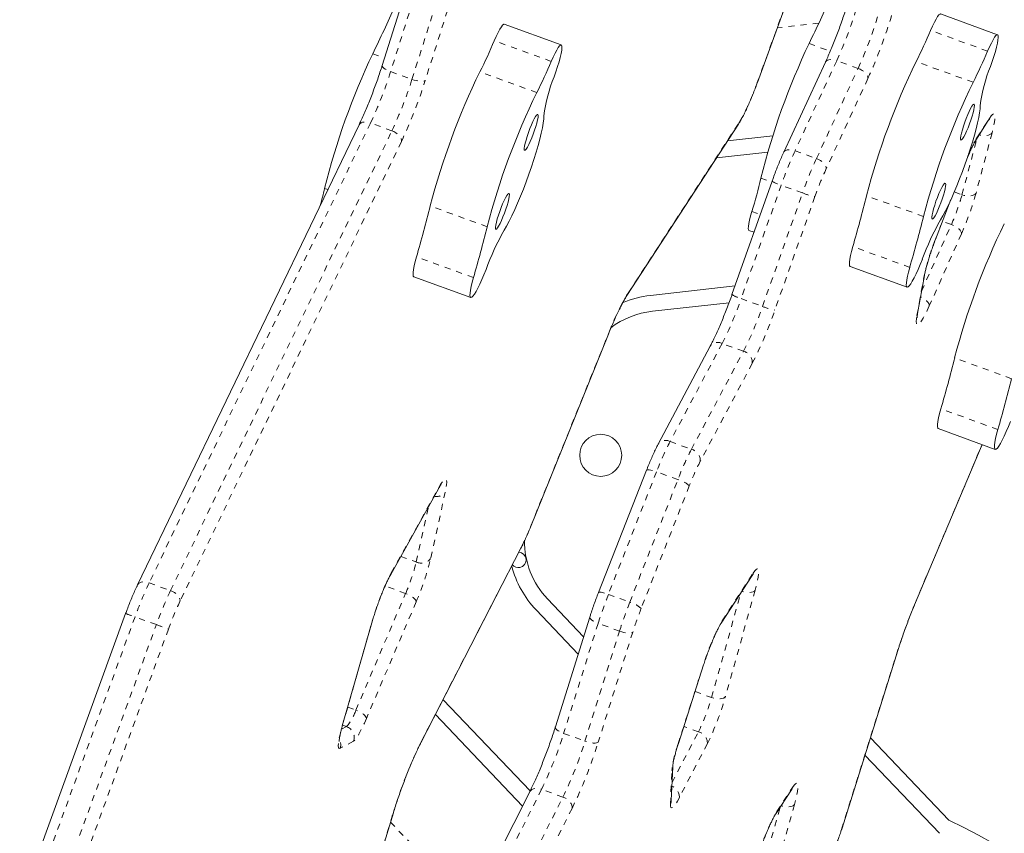
# Model space of a CAD drawing. Extents: x -73 to 619, y -9 to 698.
# Drawn here: x 112 to 128, y 112 to 126 of the extents above; entities that cross this region are included whole.
import ezdxf

# ---------------------------------------------------------------- set-up
doc = ezdxf.new("R2010")
doc.units = 0
doc.header["$LTSCALE"] = 0.125
doc.header["$MEASUREMENT"] = 0
doc.linetypes.add('PHANTOM', pattern=[0.5, 0.25, -0.05, 0.05, -0.05, 0.05, -0.05])
doc.layers.add('CONTOUR', color=7, linetype='CONTINUOUS')

msp = doc.modelspace()

# ---------------------------------------------------------------- linework, layer by layer
at = {"layer": 'CONTOUR', "linetype": 'Continuous', "lineweight": 15}
for p, q in [((119.605, 130.403), (117.849, 124.871)), ((123.985, 124.592), (125.566, 128.937)), ((127.912, 125.374), (126.981, 125.713)), ((120.777, 125.206), (119.845, 125.545)), ((125.097, 124.926), (124.416, 123.452)), ((117.47, 123.898), (113.848, 116.376)), ((121.851, 121.107), (123.674, 123.91)), ((127.558, 123.649), (127.761, 123.968)), ((124.237, 123.721), (123.497, 123.639)), ((124.154, 123.45), (123.314, 123.357)), ((124.225, 122.978), (123.569, 121.123)), ((126.897, 122.026), (127.149, 122.676)), ((123.846, 122.173), (123.93, 122.142)), ((125.501, 121.583), (126.433, 121.244)), ((118.366, 121.415), (119.297, 121.076)), ((126.604, 120.811), (126.716, 121.435)), ((123.619, 121.263), (122.238, 121.109)), ((123.521, 120.99), (122.267, 120.85)), ((120.272, 117.316), (121.548, 120.477)), ((123.212, 120.277), (122.361, 118.673)), ((126.942, 118.93), (127.874, 118.591)), ((126.556, 116.05), (127.661, 118.668)), ((122.171, 118.251), (121.385, 116.247)), ((117.987, 116.542), (118.768, 117.947)), ((118.481, 113.791), (120.118, 116.974)), ((123.393, 115.748), (123.9, 116.529)), ((120.554, 116.144), (121.143, 115.526)), ((120.366, 115.965), (121.054, 115.243)), ((113.653, 115.906), (111.92, 111.143)), ((117.201, 114.082), (117.691, 115.791)), ((121.244, 115.848), (120.68, 114.049)), ((125.363, 112.379), (126.287, 115.319)), ((122.692, 113.778), (123.105, 115.067)), ((118.844, 114.496), (120.268, 113.003)), ((118.718, 114.251), (120.144, 112.756)), ((125.832, 113.871), (127.115, 112.525)), ((125.743, 113.587), (126.961, 112.31)), ((122.575, 112.845), (122.599, 113.394)), ((120.262, 112.991), (118.382, 109.253)), ((124.286, 112.629), (124.541, 113.022)), ((122.575, 112.839), (122.575, 112.845)), ((116.073, 106.209), (118.031, 112.643))]:
    msp.add_line(p, q, dxfattribs=at)
at = {"layer": 'CONTOUR', "linetype": 'PHANTOM', "lineweight": 0}
for p, q in [((119.742, 130.302), (117.986, 124.77)), ((118.335, 124.642), (120.091, 130.175)), ((120.307, 130.156), (118.552, 124.624)), ((123.983, 124.593), (125.565, 128.938)), ((124.988, 125.561), (124.31, 125.485)), ((127.749, 125.105), (126.817, 125.444)), ((120.614, 124.937), (119.682, 125.276)), ((124.83, 125.229), (125.175, 125.103)), ((117.695, 125.061), (117.887, 124.991)), ((125.282, 124.949), (124.6, 123.475)), ((124.95, 123.347), (125.631, 124.822)), ((125.631, 124.822), (125.282, 124.949)), ((127.513, 124.595), (126.581, 124.934)), ((117.986, 124.77), (118.335, 124.642)), ((120.377, 124.427), (119.446, 124.766)), ((125.792, 124.657), (125.11, 123.182)), ((123.983, 124.593), (123.985, 124.592)), ((127.575, 123.686), (127.778, 124.005)), ((117.658, 123.929), (114.037, 116.407)), ((118.008, 123.802), (117.658, 123.929)), ((121.869, 121.146), (123.691, 123.949)), ((114.386, 116.28), (118.008, 123.802)), ((127.33, 122.755), (127.575, 123.675)), ((127.823, 123.769), (127.56, 122.783)), ((118.163, 123.626), (114.541, 116.104)), ((124.6, 123.475), (124.95, 123.347)), ((124.041, 123.026), (124.219, 122.961)), ((124.374, 122.912), (123.718, 121.056)), ((124.723, 122.785), (124.374, 122.912)), ((116.906, 122.859), (116.96, 122.839)), ((124.068, 120.929), (124.723, 122.785)), ((124.926, 122.725), (124.27, 120.87)), ((126.701, 122.4), (125.77, 122.739)), ((127.205, 122.801), (127.33, 122.755)), ((119.566, 122.233), (118.634, 122.572)), ((126.897, 122.03), (127.137, 122.649)), ((123.894, 122.483), (124.032, 122.433)), ((126.67, 121.181), (127.157, 122.269)), ((127.157, 122.269), (127.012, 122.322)), ((127.322, 122.114), (126.796, 120.939)), ((126.476, 121.568), (125.545, 121.907)), ((126.897, 122.026), (126.897, 122.03)), ((119.341, 121.401), (118.409, 121.74)), ((126.594, 120.781), (126.706, 121.405)), ((123.718, 121.056), (124.068, 120.929)), ((120.273, 117.322), (121.549, 120.484)), ((121.549, 120.484), (121.548, 120.477)), ((123.408, 120.322), (122.557, 118.719)), ((123.757, 120.195), (123.408, 120.322)), ((122.906, 118.592), (123.757, 120.195)), ((123.901, 119.998), (123.05, 118.395)), ((128.142, 119.747), (127.211, 120.086)), ((127.917, 118.915), (126.986, 119.254)), ((122.557, 118.719), (122.906, 118.592)), ((126.558, 116.06), (127.659, 118.669)), ((122.335, 118.224), (121.548, 116.219)), ((122.684, 118.096), (122.335, 118.224)), ((121.898, 116.092), (122.684, 118.096)), ((117.997, 116.57), (118.779, 117.975)), ((118.88, 117.893), (118.641, 116.804)), ((122.87, 117.992), (122.083, 115.988)), ((118.404, 116.749), (118.602, 117.647)), ((120.273, 117.322), (120.272, 117.316)), ((118.489, 113.813), (120.126, 116.996)), ((120.126, 116.996), (120.118, 116.974)), ((118.153, 116.84), (118.404, 116.749)), ((123.41, 115.786), (123.917, 116.567)), ((114.037, 116.407), (114.386, 116.28)), ((118.232, 116.234), (117.896, 116.356)), ((123.948, 116.287), (123.462, 114.548)), ((117.418, 114.325), (118.232, 116.234)), ((121.548, 116.219), (121.898, 116.092)), ((123.235, 114.531), (123.713, 116.24)), ((118.404, 116.096), (117.59, 114.187)), ((126.558, 116.06), (126.556, 116.05)), ((113.806, 115.85), (112.073, 111.087)), ((114.155, 115.723), (113.806, 115.85)), ((117.196, 114.07), (117.686, 115.779)), ((117.691, 115.791), (117.686, 115.779)), ((112.422, 110.96), (114.155, 115.723)), ((114.353, 115.651), (112.62, 110.888)), ((121.38, 115.744), (120.816, 113.945)), ((121.165, 113.818), (121.73, 115.617)), ((121.73, 115.617), (121.38, 115.744)), ((121.947, 115.602), (121.382, 113.803)), ((125.358, 112.372), (126.283, 115.312)), ((126.283, 115.312), (126.287, 115.319)), ((122.688, 113.772), (123.101, 115.06)), ((123.101, 115.06), (123.105, 115.067)), ((122.965, 114.63), (123.235, 114.531)), ((117.285, 114.373), (117.418, 114.325)), ((117.182, 114.011), (117.265, 114.055)), ((117.201, 114.082), (117.196, 114.07)), ((117.265, 114.055), (117.2, 114.079)), ((123.02, 113.97), (122.781, 114.057)), ((120.816, 113.945), (121.165, 113.818)), ((122.588, 113.14), (123.02, 113.97)), ((117.38, 113.816), (117.161, 113.7)), ((118.489, 113.813), (118.481, 113.791)), ((122.692, 113.778), (122.688, 113.772)), ((123.166, 113.777), (122.708, 112.897)), ((122.562, 112.789), (122.586, 113.339)), ((124.303, 112.667), (124.558, 113.06)), ((120.455, 113.03), (118.574, 109.292)), ((118.923, 109.165), (120.804, 112.902)), ((120.804, 112.902), (120.455, 113.03)), ((120.953, 112.716), (119.073, 108.978)), ((124.106, 111.849), (124.354, 112.733)), ((124.589, 112.78), (124.333, 111.866)), ((116.069, 106.2), (118.026, 112.634)), ((118.026, 112.634), (118.031, 112.643)), ((117.984, 112.492), (119.311, 111.101)), ((125.358, 112.372), (125.363, 112.379))]:
    msp.add_line(p, q, dxfattribs=at)
at = {"layer": 'CONTOUR', "linetype": 'Continuous', "lineweight": 15, "flags": 128}
for points in [[(126.981, 125.713), (126.971, 125.712), (126.954, 125.698), (126.932, 125.67), (126.907, 125.629), (126.879, 125.577), (126.849, 125.515), (126.817, 125.444)], [(119.845, 125.545), (119.836, 125.544), (119.818, 125.53), (119.797, 125.502), (119.772, 125.462), (119.744, 125.409), (119.714, 125.347), (119.682, 125.276)], [(127.921, 125.358), (127.914, 125.372), (127.902, 125.373), (127.885, 125.359), (127.864, 125.331), (127.839, 125.29), (127.811, 125.238), (127.78, 125.176), (127.749, 125.105)], [(127.795, 124.853), (127.825, 124.937), (127.852, 125.019), (127.876, 125.098), (127.895, 125.17), (127.91, 125.234), (127.919, 125.287), (127.923, 125.329), (127.921, 125.358)], [(120.786, 125.19), (120.779, 125.205), (120.767, 125.205), (120.75, 125.191), (120.728, 125.163), (120.703, 125.123), (120.675, 125.07), (120.645, 125.008), (120.614, 124.937)], [(120.66, 124.685), (120.69, 124.769), (120.717, 124.852), (120.74, 124.93), (120.76, 125.002), (120.774, 125.066), (120.784, 125.12), (120.788, 125.161), (120.786, 125.19)], [(126.979, 122.344), (127.018, 122.412), (127.061, 122.491), (127.105, 122.581), (127.151, 122.68), (127.198, 122.786), (127.245, 122.899), (127.292, 123.016), (127.338, 123.137), (127.383, 123.259), (127.425, 123.381), (127.465, 123.501), (127.501, 123.618), (127.533, 123.729), (127.561, 123.834), (127.585, 123.932), (127.604, 124.02), (127.617, 124.097), (127.625, 124.163), (127.628, 124.217)], [(127.314, 123.65), (127.324, 123.654), (127.34, 123.671), (127.359, 123.702), (127.381, 123.743), (127.405, 123.794), (127.429, 123.852), (127.454, 123.914), (127.476, 123.977), (127.496, 124.039), (127.513, 124.097), (127.525, 124.147), (127.532, 124.188), (127.534, 124.218), (127.531, 124.234), (127.523, 124.237), (127.509, 124.227), (127.492, 124.203), (127.471, 124.167), (127.448, 124.12), (127.424, 124.066), (127.399, 124.005), (127.376, 123.942), (127.354, 123.879), (127.336, 123.819), (127.322, 123.765), (127.312, 123.719), (127.307, 123.683), (127.308, 123.66), (127.314, 123.65)], [(119.844, 122.176), (119.883, 122.244), (119.925, 122.324), (119.97, 122.413), (120.016, 122.512), (120.063, 122.618), (120.11, 122.731), (120.157, 122.849), (120.203, 122.969), (120.247, 123.091), (120.29, 123.213), (120.329, 123.333), (120.365, 123.45), (120.398, 123.562), (120.426, 123.667), (120.45, 123.764), (120.468, 123.852), (120.482, 123.929), (120.49, 123.995), (120.492, 124.049)], [(120.178, 123.483), (120.189, 123.486), (120.204, 123.504), (120.224, 123.534), (120.246, 123.575), (120.27, 123.626), (120.294, 123.684), (120.318, 123.746), (120.341, 123.81), (120.361, 123.872), (120.377, 123.929), (120.39, 123.98), (120.397, 124.021), (120.399, 124.05), (120.396, 124.067), (120.387, 124.07), (120.374, 124.059), (120.357, 124.035), (120.336, 123.999), (120.313, 123.953), (120.288, 123.898), (120.264, 123.838), (120.24, 123.775), (120.219, 123.711), (120.201, 123.651), (120.186, 123.597), (120.176, 123.551), (120.172, 123.516), (120.172, 123.493), (120.178, 123.483)], [(126.843, 122.358), (126.854, 122.362), (126.87, 122.379), (126.889, 122.409), (126.911, 122.451), (126.935, 122.502), (126.959, 122.56), (126.983, 122.622), (127.006, 122.685), (127.026, 122.747), (127.042, 122.805), (127.055, 122.855), (127.062, 122.896), (127.064, 122.926), (127.061, 122.942), (127.052, 122.945), (127.039, 122.935), (127.022, 122.911), (127.001, 122.875), (126.978, 122.828), (126.954, 122.774), (126.929, 122.713), (126.905, 122.65), (126.884, 122.587), (126.866, 122.527), (126.851, 122.472), (126.842, 122.427), (126.837, 122.391), (126.837, 122.368), (126.843, 122.358)], [(119.708, 122.191), (119.719, 122.194), (119.734, 122.212), (119.753, 122.242), (119.775, 122.283), (119.799, 122.334), (119.824, 122.392), (119.848, 122.454), (119.871, 122.518), (119.891, 122.58), (119.907, 122.637), (119.919, 122.688), (119.927, 122.728), (119.929, 122.758), (119.925, 122.775), (119.917, 122.778), (119.904, 122.767), (119.886, 122.743), (119.866, 122.707), (119.843, 122.661), (119.818, 122.606), (119.794, 122.546), (119.77, 122.482), (119.749, 122.419), (119.73, 122.359), (119.716, 122.305), (119.706, 122.259), (119.701, 122.224), (119.702, 122.2), (119.708, 122.191)], [(123.846, 122.173), (123.84, 122.18), (123.836, 122.202), (123.837, 122.236), (123.844, 122.284), (123.856, 122.342), (123.873, 122.409), (123.894, 122.483)], [(125.545, 121.907), (125.524, 121.83), (125.507, 121.761), (125.496, 121.701), (125.489, 121.653), (125.488, 121.616), (125.493, 121.592), (125.501, 121.583)], [(118.409, 121.74), (118.388, 121.663), (118.372, 121.594), (118.36, 121.534), (118.354, 121.485), (118.353, 121.448), (118.357, 121.425), (118.366, 121.415)], [(126.476, 121.568), (126.455, 121.491), (126.439, 121.422), (126.427, 121.362), (126.421, 121.314), (126.42, 121.277), (126.424, 121.253), (126.434, 121.244), (126.448, 121.248), (126.468, 121.265), (126.491, 121.297), (126.518, 121.34), (126.548, 121.396), (126.58, 121.461), (126.614, 121.535), (126.648, 121.615), (126.682, 121.701)], [(119.341, 121.401), (119.32, 121.324), (119.303, 121.255), (119.292, 121.195), (119.285, 121.146), (119.284, 121.109), (119.289, 121.086), (119.298, 121.076), (119.313, 121.08), (119.332, 121.098), (119.356, 121.129), (119.383, 121.173), (119.413, 121.228), (119.445, 121.293), (119.479, 121.367), (119.513, 121.448), (119.547, 121.533)], [(126.986, 119.254), (126.965, 119.177), (126.948, 119.108), (126.937, 119.048), (126.93, 119), (126.929, 118.963), (126.934, 118.939), (126.942, 118.93)], [(127.917, 118.915), (127.896, 118.838), (127.88, 118.769), (127.868, 118.709), (127.862, 118.661), (127.861, 118.624), (127.865, 118.6), (127.875, 118.59), (127.889, 118.595), (127.909, 118.612), (127.932, 118.644), (127.959, 118.687), (127.989, 118.743), (128.021, 118.808), (128.055, 118.882), (128.089, 118.962), (128.123, 119.048)]]:
    msp.add_lwpolyline(points, dxfattribs=at)
at = {"layer": 'CONTOUR', "linetype": 'PHANTOM', "lineweight": 0, "flags": 128}
for points in [[(125.097, 124.926), (125.099, 124.93), (125.112, 124.945), (125.131, 124.957), (125.154, 124.964), (125.183, 124.967), (125.214, 124.966), (125.248, 124.96), (125.282, 124.949)], [(117.849, 124.871), (117.848, 124.868), (117.851, 124.856), (117.86, 124.842), (117.875, 124.828), (117.896, 124.812), (117.923, 124.797), (117.953, 124.783), (117.986, 124.77)], [(125.631, 124.822), (125.665, 124.808), (125.697, 124.79), (125.726, 124.77), (125.751, 124.747), (125.77, 124.724), (125.784, 124.701), (125.791, 124.678), (125.792, 124.657)], [(118.335, 124.642), (118.37, 124.631), (118.405, 124.622), (118.44, 124.615), (118.471, 124.611), (118.499, 124.61), (118.523, 124.611), (118.54, 124.616), (118.552, 124.624)], [(127.778, 124.005), (127.766, 123.976), (127.761, 123.968)], [(127.778, 124.005), (127.805, 124.044), (127.829, 124.07), (127.847, 124.081), (127.861, 124.077), (127.868, 124.058), (127.871, 124.025), (127.867, 123.979), (127.857, 123.919), (127.843, 123.849), (127.823, 123.769)], [(117.47, 123.898), (117.471, 123.901), (117.485, 123.918), (117.504, 123.932), (117.529, 123.941), (117.558, 123.946), (117.59, 123.945), (117.624, 123.939), (117.658, 123.929)], [(123.691, 123.949), (123.679, 123.92), (123.674, 123.91)], [(118.008, 123.802), (118.041, 123.788), (118.073, 123.769), (118.101, 123.748), (118.125, 123.724), (118.144, 123.699), (118.157, 123.674), (118.163, 123.649), (118.163, 123.626)], [(127.559, 123.649), (127.563, 123.657), (127.575, 123.686)], [(127.823, 123.769), (127.809, 123.752), (127.788, 123.739), (127.763, 123.729), (127.732, 123.723), (127.699, 123.721), (127.664, 123.724), (127.628, 123.731), (127.613, 123.735)], [(124.416, 123.452), (124.417, 123.455), (124.43, 123.471), (124.449, 123.482), (124.473, 123.49), (124.501, 123.493), (124.533, 123.491), (124.566, 123.485), (124.6, 123.475)], [(124.95, 123.347), (124.984, 123.333), (125.015, 123.315), (125.044, 123.295), (125.069, 123.273), (125.088, 123.249), (125.102, 123.226), (125.109, 123.203), (125.11, 123.182)], [(127.56, 122.783), (127.546, 122.766), (127.526, 122.753), (127.5, 122.743), (127.47, 122.737), (127.437, 122.735), (127.401, 122.738), (127.366, 122.745), (127.33, 122.755)], [(127.322, 122.114), (127.32, 122.133), (127.312, 122.154), (127.298, 122.176), (127.277, 122.197), (127.252, 122.218), (127.223, 122.238), (127.191, 122.255), (127.157, 122.269)], [(126.716, 121.435), (126.716, 121.433), (126.706, 121.405)], [(121.869, 121.146), (121.857, 121.116), (121.851, 121.107)], [(126.796, 120.939), (126.761, 120.863), (126.727, 120.796), (126.696, 120.738), (126.667, 120.692), (126.642, 120.657), (126.62, 120.636), (126.603, 120.627), (126.591, 120.632), (126.584, 120.651), (126.582, 120.682), (126.585, 120.726), (126.594, 120.781)], [(126.796, 120.939), (126.795, 120.958), (126.787, 120.979), (126.772, 121.001), (126.752, 121.023), (126.727, 121.044), (126.697, 121.063), (126.665, 121.08), (126.653, 121.086)], [(126.604, 120.811), (126.603, 120.809), (126.594, 120.781)], [(122.171, 118.251), (122.172, 118.253), (122.18, 118.257), (122.195, 118.258), (122.215, 118.257), (122.24, 118.252), (122.269, 118.245), (122.301, 118.235), (122.335, 118.224)], [(118.779, 117.975), (118.81, 118.026), (118.837, 118.065), (118.86, 118.091), (118.878, 118.103), (118.892, 118.101), (118.9, 118.085), (118.903, 118.056), (118.901, 118.013), (118.893, 117.959), (118.88, 117.893)], [(118.768, 117.947), (118.769, 117.948), (118.779, 117.975)], [(123.917, 116.567), (123.943, 116.604), (123.965, 116.627), (123.982, 116.638), (123.995, 116.636), (124.004, 116.62), (124.007, 116.592), (124.005, 116.551), (123.998, 116.5), (123.986, 116.437), (123.969, 116.366), (123.948, 116.287)], [(113.848, 116.376), (113.85, 116.379), (113.864, 116.396), (113.883, 116.41), (113.908, 116.419), (113.937, 116.423), (113.969, 116.423), (114.003, 116.417), (114.037, 116.407)], [(117.987, 116.542), (117.987, 116.544), (117.997, 116.57)], [(123.917, 116.567), (123.905, 116.538), (123.9, 116.529)], [(114.386, 116.28), (114.42, 116.265), (114.452, 116.247), (114.48, 116.226), (114.504, 116.202), (114.523, 116.177), (114.536, 116.152), (114.542, 116.127), (114.541, 116.104)], [(123.948, 116.287), (123.935, 116.273), (123.915, 116.261), (123.89, 116.253), (123.86, 116.249), (123.827, 116.248), (123.792, 116.252), (123.756, 116.259), (123.73, 116.267)], [(118.404, 116.096), (118.401, 116.111), (118.392, 116.129), (118.376, 116.148), (118.355, 116.167), (118.329, 116.186), (118.299, 116.204), (118.266, 116.22), (118.232, 116.234)], [(121.385, 116.247), (121.386, 116.249), (121.394, 116.253), (121.408, 116.254), (121.428, 116.252), (121.453, 116.248), (121.482, 116.24), (121.515, 116.231), (121.548, 116.219)], [(121.244, 115.848), (121.244, 115.845), (121.245, 115.832), (121.254, 115.818), (121.269, 115.803), (121.291, 115.787), (121.317, 115.772), (121.347, 115.757), (121.38, 115.744)], [(123.41, 115.786), (123.398, 115.757), (123.393, 115.748)], [(121.73, 115.617), (121.765, 115.605), (121.8, 115.596), (121.834, 115.59), (121.866, 115.586), (121.894, 115.585), (121.917, 115.588), (121.935, 115.593), (121.947, 115.602)], [(123.462, 114.548), (123.448, 114.534), (123.428, 114.522), (123.403, 114.514), (123.374, 114.51), (123.341, 114.51), (123.306, 114.513), (123.27, 114.52), (123.235, 114.531)], [(117.59, 114.187), (117.587, 114.203), (117.578, 114.22), (117.562, 114.239), (117.541, 114.258), (117.515, 114.277), (117.485, 114.295), (117.452, 114.311), (117.418, 114.325)], [(117.59, 114.187), (117.558, 114.113), (117.527, 114.046), (117.496, 113.985), (117.468, 113.932), (117.441, 113.888), (117.417, 113.854), (117.397, 113.83), (117.38, 113.816)], [(117.161, 113.7), (117.145, 113.697), (117.135, 113.711), (117.131, 113.739), (117.133, 113.781), (117.14, 113.837), (117.153, 113.905), (117.172, 113.983), (117.196, 114.07)], [(120.68, 114.049), (120.679, 114.046), (120.681, 114.034), (120.69, 114.019), (120.705, 114.004), (120.726, 113.988), (120.752, 113.973), (120.783, 113.958), (120.816, 113.945)], [(121.382, 113.803), (121.371, 113.794), (121.353, 113.789), (121.329, 113.786), (121.301, 113.787), (121.269, 113.791), (121.235, 113.797), (121.2, 113.806), (121.165, 113.818)], [(122.599, 113.394), (122.596, 113.371), (122.586, 113.339)], [(120.262, 112.991), (120.263, 112.993), (120.278, 113.012), (120.298, 113.028), (120.324, 113.038), (120.353, 113.044), (120.386, 113.045), (120.42, 113.04), (120.455, 113.03)], [(124.558, 113.06), (124.546, 113.031), (124.541, 113.022)], [(124.558, 113.06), (124.584, 113.096), (124.606, 113.12), (124.623, 113.131), (124.636, 113.128), (124.644, 113.113), (124.647, 113.085), (124.645, 113.044), (124.638, 112.992), (124.626, 112.93), (124.61, 112.859), (124.589, 112.78)], [(120.953, 112.716), (120.955, 112.741), (120.95, 112.768), (120.938, 112.795), (120.92, 112.821), (120.897, 112.846), (120.869, 112.869), (120.837, 112.888), (120.804, 112.902)], [(122.708, 112.897), (122.676, 112.837), (122.646, 112.79), (122.62, 112.755), (122.599, 112.733), (122.582, 112.726), (122.57, 112.733), (122.563, 112.755), (122.562, 112.789)], [(122.575, 112.845), (122.572, 112.822), (122.562, 112.789)], [(124.589, 112.78), (124.575, 112.765), (124.555, 112.754), (124.53, 112.746), (124.501, 112.742), (124.468, 112.741), (124.433, 112.745), (124.397, 112.752), (124.371, 112.76)], [(124.303, 112.667), (124.291, 112.638), (124.286, 112.629)]]:
    msp.add_lwpolyline(points, dxfattribs=at)
at = {"layer": 'CONTOUR', "linetype": 'Continuous', "lineweight": 15}
msp.add_circle((121.422, 118.493), 0.344, dxfattribs=at)
for centre, radius, start, end in [((102.186, 136.205), 25.164, 334.1395, 336.1021), ((95.05, 136.037), 25.164, 334.1395, 336.1021), ((118.813, 128.84), 8.695, 333.3025, 337.0089), ((111.678, 128.672), 8.695, 333.3025, 337.0089), ((135.455, 120.182), 11.763, 154.5904, 166.0049), ((128.319, 120.014), 11.763, 154.5904, 166.0049), ((119.745, 128.501), 8.695, 333.3025, 337.0089), ((112.609, 128.333), 8.695, 333.3025, 337.0089), ((137.153, 119.776), 11.763, 153.9951, 165.4096), ((130.117, 123.901), 2.509, 157.6922, 172.769), ((130.018, 119.609), 11.763, 153.9951, 165.4096), ((122.981, 123.733), 2.509, 157.6922, 172.769), ((138.084, 119.437), 11.763, 153.9951, 165.4096), ((130.949, 119.27), 11.763, 153.9951, 165.4096), ((115.58, 125.027), 8.695, 342.9911, 346.6975), ((109.614, 124.563), 7.489, 344.6332, 346.8423), ((101.368, 128.887), 25.164, 343.8979, 345.8605), ((94.232, 128.719), 25.164, 343.8979, 345.8605), ((102.299, 128.548), 25.164, 343.8979, 345.8605), ((95.164, 128.38), 25.164, 343.8979, 345.8605), ((130.748, 120.214), 4.33, 150.5241, 159.9118), ((138.594, 117.123), 11.763, 153.9951, 165.4096), ((123.613, 120.046), 4.33, 150.5241, 159.9118), ((122.418, 119.489), 1.63, 96.3543, 113.2511), ((122.418, 119.489), 1.37, 96.3543, 127.4389), ((102.809, 126.234), 25.164, 343.8979, 345.8605), ((103.74, 125.895), 25.164, 343.8979, 345.8605), ((121.545, 117.09), 1.37, 179.4041, 223.6457), ((120.077, 116.782), 0.125, 280, 86.7528), ((121.545, 117.09), 1.63, 194.5445, 223.6457), ((120.077, 116.782), 0.125, 218.8081, 280), ((122.904, 103.587), 9.88, 15.2326, 64.7674)]:
    msp.add_arc(centre, radius, start, end, dxfattribs=at)
at = {"layer": 'CONTOUR', "linetype": 'PHANTOM', "lineweight": 0}
for centre, radius, start, end in [((118.945, 127.829), 6.961, 335.5625, 343.3248), ((119.294, 127.702), 6.961, 335.5625, 343.3248), ((118.298, 128.065), 8.232, 335.5465, 343.3408), ((111.55, 126.796), 6.748, 334.8615, 342.5265), ((111.899, 126.669), 6.748, 334.8615, 342.5265), ((110.909, 127.03), 8.013, 334.8615, 342.5265), ((120.552, 125.761), 3.624, 330.007, 341.1984), ((129.455, 122.565), 2.189, 149.1882, 157.5737), ((130.669, 120.706), 6.671, 155.4758, 160.6872), ((131.019, 120.579), 6.671, 155.4758, 160.6872), ((130.041, 120.933), 5.42, 155.4758, 160.6872), ((124.504, 123.403), 0.508, 236.7195, 255.1874), ((125.113, 123.735), 1.027, 247.7037, 259.5034), ((124.011, 123.665), 3.442, 336.0644, 344.6694), ((122.996, 124.034), 4.732, 336.0644, 344.6694), ((130.423, 120.612), 3.8, 158.0951, 167.9537), ((125.548, 118.959), 4.28, 149.2857, 159.1379), ((123.849, 121.548), 0.509, 236.735, 255.1782), ((118.275, 122.929), 5.757, 333.0817, 341.0191), ((118.624, 122.802), 5.757, 333.0817, 341.0191), ((124.457, 121.879), 1.027, 247.7037, 259.5034), ((117.806, 123.093), 6.836, 333.0817, 341.0191), ((123.336, 120.188), 0.152, 61.8047, 144.4492), ((123.708, 120.008), 0.193, 356.949, 75.4277), ((126.981, 116.44), 4.977, 152.7451, 158.9996), ((122.485, 118.585), 0.152, 61.8043, 144.4534), ((127.33, 116.313), 4.977, 152.7451, 158.9996), ((122.857, 118.405), 0.193, 356.949, 75.4277), ((126.645, 116.543), 4.044, 152.7451, 158.9996), ((122.579, 117.692), 0.418, 45.9502, 75.4704), ((118.739, 117.991), 0.172, 256.8075, 325.1699), ((116.534, 118.809), 4.024, 333.2256, 338.3179), ((115.297, 117.499), 3.197, 336.6708, 346.4206), ((114.368, 117.836), 4.395, 336.6708, 346.4206), ((118.488, 116.923), 0.194, 244.2854, 322.0396), ((121.725, 114.643), 4.196, 152.6687, 164.2953), ((119.679, 113.739), 6.241, 154.694, 160.23), ((120.028, 113.612), 6.241, 154.694, 160.23), ((119.125, 113.936), 5.071, 154.694, 160.23), ((128.377, 113.539), 7.336, 158.5714, 162.5092), ((128.726, 113.412), 7.336, 158.5714, 162.5092), ((121.793, 115.687), 0.418, 45.9502, 75.4704), ((127.632, 113.81), 5.96, 158.5714, 162.5092), ((134.523, 112.712), 8.64, 157.2058, 162.4893), ((128.261, 155.7), 42.391, 249.8426, 250.0624), ((126.485, 114.049), 3.532, 150.5279, 163.3533), ((143.897, 197.318), 86.846, 249.97271, 250.11174), ((120.116, 115.405), 3.238, 333.6956, 344.3414), ((119.209, 115.737), 4.416, 333.6506, 344.3864), ((116.67, 114.572), 0.788, 319.0337, 341.7534), ((117.2, 113.877), 0.19, 341.3594, 69.8598), ((116.982, 113.76), 0.189, 341.306, 28.3325), ((114.574, 115.879), 6.535, 334.1461, 342.7814), ((122.972, 113.782), 0.194, 358.3581, 75.8233), ((125.343, 110.44), 7.639, 153.796, 163.3044), ((114.923, 115.752), 6.535, 334.1461, 342.7814), ((114.022, 116.079), 7.704, 334.1147, 342.8127), ((124.586, 113.097), 2.014, 160.4107, 173.0934), ((122.52, 112.904), 0.188, 357.8961, 69.7395), ((127.378, 110.929), 3.532, 150.5279, 163.3533), ((119.833, 114.111), 5.793, 336.308, 342.5281)]:
    msp.add_arc(centre, radius, start, end, dxfattribs=at)
at = {"layer": 'CONTOUR', "linetype": 'Continuous', "lineweight": 15}
for points, knots in [([(125.481, 125.949), (125.475, 125.931), (125.459, 125.878), (125.431, 125.787), (125.394, 125.677), (125.355, 125.565), (125.315, 125.453), (125.273, 125.342), (125.23, 125.234), (125.187, 125.129), (125.145, 125.031), (125.115, 124.964), (125.1, 124.931), (125.097, 124.926)], [0, 0, 0, 0, 0.05463, 0.158226, 0.262057, 0.366071, 0.470185, 0.574327, 0.678407, 0.782351, 0.886072, 0.98369, 1, 1, 1, 1]), ([(117.849, 124.871), (117.843, 124.852), (117.825, 124.797), (117.794, 124.704), (117.755, 124.592), (117.714, 124.48), (117.672, 124.369), (117.629, 124.261), (117.586, 124.157), (117.543, 124.057), (117.504, 123.971), (117.48, 123.92), (117.47, 123.898)], [0, 0, 0, 0, 0.0566308, 0.1642237, 0.2719718, 0.3798137, 0.4876747, 0.5954621, 0.7030989, 0.8104929, 0.9175244, 1, 1, 1, 1]), ([(123.674, 123.91), (123.68, 123.92), (123.697, 123.947), (123.727, 124), (123.765, 124.071), (123.803, 124.151), (123.842, 124.235), (123.88, 124.325), (123.919, 124.418), (123.953, 124.508), (123.975, 124.566), (123.985, 124.592)], [0, 0, 0, 0, 0.063221, 0.183981, 0.310907, 0.433068, 0.552809, 0.671224, 0.78887, 0.906076, 1, 1, 1, 1]), ([(127.761, 123.968), (127.765, 123.973), (127.772, 123.984), (127.78, 123.995), (127.781, 123.995), (127.781, 123.996)], [0, 0, 0, 0, 0.3077071, 0.7128718, 1, 1, 1, 1]), ([(127.42, 123.369), (127.431, 123.392), (127.451, 123.44), (127.481, 123.505), (127.51, 123.563), (127.535, 123.609), (127.55, 123.636), (127.557, 123.647), (127.558, 123.649)], [0, 0, 0, 0, 0.192504, 0.395609, 0.596061, 0.792269, 0.961773, 1, 1, 1, 1]), ([(124.416, 123.452), (124.409, 123.437), (124.39, 123.395), (124.358, 123.321), (124.319, 123.229), (124.282, 123.134), (124.251, 123.049), (124.232, 122.998), (124.225, 122.978)], [0, 0, 0, 0, 0.102564, 0.299452, 0.495188, 0.690094, 0.884565, 1, 1, 1, 1]), ([(126.716, 121.435), (126.718, 121.444), (126.722, 121.468), (126.733, 121.516), (126.749, 121.579), (126.769, 121.65), (126.792, 121.727), (126.818, 121.808), (126.847, 121.891), (126.874, 121.964), (126.891, 122.009), (126.897, 122.026)], [0, 0, 0, 0, 0.065061, 0.180456, 0.299407, 0.421477, 0.545464, 0.670621, 0.79646, 0.922638, 1, 1, 1, 1]), ([(121.548, 120.477), (121.556, 120.496), (121.577, 120.55), (121.614, 120.636), (121.656, 120.732), (121.698, 120.822), (121.738, 120.904), (121.775, 120.977), (121.81, 121.04), (121.835, 121.082), (121.848, 121.102), (121.851, 121.107)], [0, 0, 0, 0, 0.068005, 0.197079, 0.325864, 0.45413, 0.581643, 0.708057, 0.832844, 0.95517, 1, 1, 1, 1]), ([(123.569, 121.123), (123.562, 121.103), (123.542, 121.046), (123.507, 120.952), (123.465, 120.842), (123.422, 120.735), (123.379, 120.632), (123.336, 120.534), (123.294, 120.442), (123.255, 120.361), (123.228, 120.307), (123.214, 120.281), (123.212, 120.277)], [0, 0, 0, 0, 0.0611487, 0.1774898, 0.293847, 0.4101018, 0.5261673, 0.6419369, 0.7572698, 0.8719689, 0.9786768, 1, 1, 1, 1]), ([(126.595, 120.741), (126.595, 120.741), (126.595, 120.741), (126.595, 120.753), (126.598, 120.775), (126.601, 120.799), (126.604, 120.811)], [0, 0, 0, 0, 0.142747, 0.384764, 0.666056, 1, 1, 1, 1]), ([(122.361, 118.673), (122.354, 118.661), (122.336, 118.626), (122.304, 118.561), (122.265, 118.477), (122.227, 118.389), (122.196, 118.312), (122.177, 118.266), (122.171, 118.251)], [0, 0, 0, 0, 0.104492, 0.309719, 0.511382, 0.710623, 0.908463, 1, 1, 1, 1]), ([(118.768, 117.947), (118.773, 117.954), (118.784, 117.974), (118.798, 117.997), (118.809, 118.013), (118.815, 118.019), (118.814, 118.018), (118.814, 118.018)], [0, 0, 0, 0, 0.186521, 0.474377, 0.731866, 0.953524, 1, 1, 1, 1]), ([(120.118, 116.974), (120.125, 116.986), (120.143, 117.023), (120.175, 117.09), (120.214, 117.176), (120.246, 117.252), (120.266, 117.299), (120.272, 117.316)], [0, 0, 0, 0, 0.128731, 0.3798, 0.627396, 0.872575, 1, 1, 1, 1]), ([(117.691, 115.791), (117.695, 115.804), (117.706, 115.843), (117.727, 115.91), (117.754, 115.992), (117.784, 116.076), (117.815, 116.159), (117.847, 116.241), (117.879, 116.318), (117.911, 116.39), (117.941, 116.455), (117.967, 116.506), (117.981, 116.532), (117.987, 116.542)], [0, 0, 0, 0, 0.0518142, 0.1497007, 0.2481575, 0.3470467, 0.4461239, 0.5451605, 0.643914, 0.7421344, 0.8394744, 0.9354064, 1, 1, 1, 1]), ([(123.9, 116.529), (123.903, 116.533), (123.91, 116.544), (123.917, 116.553), (123.917, 116.553), (123.917, 116.553)], [0, 0, 0, 0, 0.3334817, 0.7611219, 1, 1, 1, 1]), ([(113.848, 116.376), (113.842, 116.362), (113.823, 116.322), (113.791, 116.251), (113.752, 116.161), (113.714, 116.067), (113.681, 115.982), (113.661, 115.928), (113.653, 115.906)], [0, 0, 0, 0, 0.10106, 0.295988, 0.4893, 0.681452, 0.872944, 1, 1, 1, 1]), ([(121.385, 116.247), (121.379, 116.23), (121.36, 116.182), (121.329, 116.1), (121.295, 116.002), (121.266, 115.918), (121.25, 115.867), (121.244, 115.848)], [0, 0, 0, 0, 0.127227, 0.369399, 0.611558, 0.85384, 1, 1, 1, 1]), ([(126.287, 115.319), (126.293, 115.338), (126.311, 115.393), (126.342, 115.486), (126.38, 115.597), (126.421, 115.709), (126.463, 115.82), (126.505, 115.927), (126.536, 116.003), (126.553, 116.043), (126.556, 116.05)], [0, 0, 0, 0, 0.078596, 0.227889, 0.377412, 0.527084, 0.6768, 0.826435, 0.967833, 1, 1, 1, 1]), ([(123.105, 115.067), (123.11, 115.081), (123.123, 115.122), (123.147, 115.193), (123.178, 115.277), (123.21, 115.359), (123.242, 115.439), (123.274, 115.514), (123.305, 115.583), (123.334, 115.643), (123.361, 115.694), (123.38, 115.728), (123.39, 115.743), (123.393, 115.748)], [0, 0, 0, 0, 0.053355, 0.154782, 0.256458, 0.358217, 0.459797, 0.560963, 0.661415, 0.760715, 0.858176, 0.95267, 1, 1, 1, 1]), ([(117.144, 113.81), (117.144, 113.81), (117.144, 113.81), (117.144, 113.82), (117.146, 113.84), (117.151, 113.873), (117.159, 113.917), (117.172, 113.973), (117.186, 114.029), (117.197, 114.067), (117.201, 114.082)], [0, 0, 0, 0, 0.0489, 0.15337, 0.275082, 0.413401, 0.565219, 0.726647, 0.894362, 1, 1, 1, 1]), ([(120.68, 114.049), (120.674, 114.031), (120.656, 113.976), (120.626, 113.883), (120.587, 113.771), (120.546, 113.659), (120.505, 113.548), (120.462, 113.439), (120.419, 113.334), (120.376, 113.233), (120.333, 113.139), (120.295, 113.058), (120.272, 113.011), (120.262, 112.991)], [0, 0, 0, 0, 0.051206, 0.1484655, 0.2458784, 0.343391, 0.4409351, 0.5384296, 0.6358032, 0.7329762, 0.8298465, 0.9262755, 1, 1, 1, 1]), ([(118.031, 112.643), (118.036, 112.662), (118.053, 112.715), (118.082, 112.807), (118.12, 112.918), (118.159, 113.03), (118.2, 113.142), (118.242, 113.252), (118.285, 113.359), (118.329, 113.463), (118.371, 113.561), (118.413, 113.653), (118.45, 113.729), (118.472, 113.773), (118.481, 113.791)], [0, 0, 0, 0, 0.046917, 0.135948, 0.225157, 0.314497, 0.403901, 0.493304, 0.582634, 0.671823, 0.760792, 0.849435, 0.937605, 1, 1, 1, 1]), ([(122.599, 113.394), (122.599, 113.398), (122.599, 113.407), (122.602, 113.432), (122.609, 113.469), (122.619, 113.518), (122.633, 113.578), (122.652, 113.646), (122.671, 113.714), (122.686, 113.759), (122.692, 113.778)], [0, 0, 0, 0, 0.077882, 0.191312, 0.316425, 0.451931, 0.594452, 0.741469, 0.891286, 1, 1, 1, 1]), ([(124.541, 113.022), (124.544, 113.026), (124.551, 113.037), (124.558, 113.045), (124.558, 113.045), (124.558, 113.045)], [0, 0, 0, 0, 0.333482, 0.761122, 1, 1, 1, 1]), ([(123.998, 111.947), (124.002, 111.962), (124.016, 112.003), (124.04, 112.074), (124.07, 112.157), (124.102, 112.24), (124.134, 112.32), (124.166, 112.395), (124.198, 112.464), (124.227, 112.524), (124.253, 112.575), (124.273, 112.609), (124.282, 112.624), (124.286, 112.629)], [0, 0, 0, 0, 0.053355, 0.154782, 0.256458, 0.358217, 0.459797, 0.560963, 0.661415, 0.760715, 0.858176, 0.95267, 1, 1, 1, 1]), ([(125.134, 111.771), (125.141, 111.786), (125.16, 111.83), (125.192, 111.907), (125.23, 112.002), (125.267, 112.098), (125.302, 112.196), (125.334, 112.29), (125.353, 112.351), (125.363, 112.379)], [0, 0, 0, 0, 0.081771, 0.238175, 0.393973, 0.549346, 0.704548, 0.859782, 1, 1, 1, 1])]:
    msp.add_open_spline(points, degree=3, knots=knots, dxfattribs=at)

doc.saveas('drawing.dxf')
